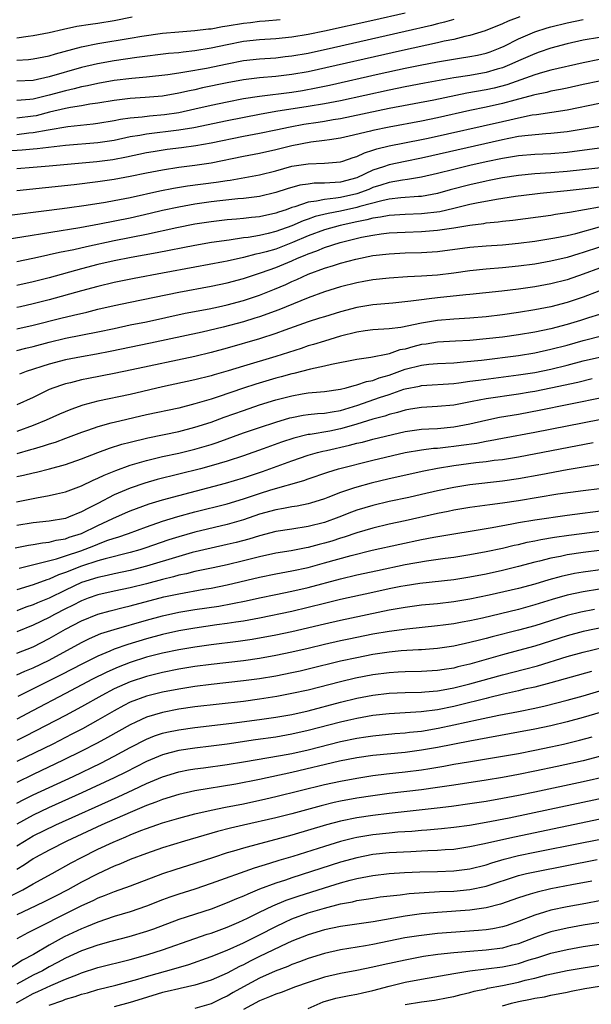
# Model space of a CAD drawing. Units: inches. Extents: x 2628000 to 2631000, y 1461000 to 1464000.
# Drawn here: x 2628159 to 2628230, y 1462313 to 1462434 of the extents above; entities that cross this region are included whole.
import ezdxf

# ---------------------------------------------------------------- set-up
doc = ezdxf.new("R2010")
doc.units = ezdxf.units.IN
doc.header["$MEASUREMENT"] = 0
doc.layers.add('LD26281461_2ft', color=22, linetype='Continuous')

msp = doc.modelspace()

# ---------------------------------------------------------------- linework, layer by layer
at = {"layer": 'LD26281461_2ft'}
for points, elevation in [([(2628207, 1462435.27), (2628203, 1462434.38), (2628197, 1462433.06), (2628195, 1462432.65), (2628193, 1462432.3), (2628191, 1462432.11), (2628189, 1462431.99), (2628187, 1462431.77), (2628185, 1462431.37), (2628183, 1462430.93), (2628181, 1462430.6), (2628179.54, 1462430.46), (2628179, 1462430.39), (2628177.72, 1462430.28), (2628173.81, 1462429.81), (2628171, 1462429.4), (2628168.97, 1462429.03), (2628167, 1462428.57), (2628163, 1462427.39), (2628161, 1462426.97), (2628159, 1462426.88)], 10218), ([(2628221.18, 1462434.82), (2628219.73, 1462434.27), (2628219, 1462433.96), (2628216.89, 1462433.11), (2628215, 1462432.5), (2628214.38, 1462432.38), (2628213, 1462432.03), (2628211.8, 1462431.8), (2628211, 1462431.61), (2628206.66, 1462430.66), (2628195, 1462428.04), (2628193, 1462427.68), (2628191, 1462427.44), (2628189, 1462427.27), (2628187, 1462427.03), (2628185, 1462426.68), (2628181.95, 1462426.05), (2628181, 1462425.82), (2628180.31, 1462425.69), (2628179, 1462425.37), (2628177, 1462425.02), (2628174.85, 1462424.85), (2628173, 1462424.73), (2628171, 1462424.48), (2628169, 1462424.15), (2628168.02, 1462424.02), (2628167, 1462423.84), (2628165.63, 1462423.63), (2628165, 1462423.49), (2628163.02, 1462423.03), (2628161.39, 1462422.61), (2628161, 1462422.54), (2628159, 1462422.29)], 10214), ([(2628173.25, 1462434.76), (2628171, 1462434.32), (2628169, 1462434.01), (2628168.11, 1462433.89), (2628166.39, 1462433.61), (2628164.75, 1462433.25), (2628163, 1462432.85), (2628161, 1462432.46), (2628160.39, 1462432.39), (2628159, 1462432.18)], 10222), ([(2628213, 1462434.49), (2628211.85, 1462434.15), (2628211, 1462433.95), (2628210.24, 1462433.76), (2628207, 1462433), (2628198.12, 1462431), (2628195, 1462430.31), (2628193, 1462429.95), (2628192.14, 1462429.86), (2628191, 1462429.73), (2628189, 1462429.6), (2628187, 1462429.37), (2628185, 1462428.98), (2628182.45, 1462428.45), (2628180.01, 1462428.01), (2628179, 1462427.88), (2628177.67, 1462427.67), (2628175, 1462427.38), (2628173.22, 1462427.22), (2628171, 1462426.94), (2628169, 1462426.58), (2628167.71, 1462426.29), (2628167, 1462426.16), (2628166.09, 1462425.91), (2628165, 1462425.68), (2628163, 1462425.13), (2628162.48, 1462425), (2628161, 1462424.65), (2628160.6, 1462424.6), (2628159, 1462424.47)], 10216), ([(2628159, 1462420.3), (2628160.48, 1462420.48), (2628161, 1462420.53), (2628162.87, 1462420.87), (2628165.29, 1462421.29), (2628168.41, 1462421.59), (2628169, 1462421.67), (2628171, 1462422), (2628171.82, 1462422.18), (2628173, 1462422.34), (2628174.48, 1462422.48), (2628175.4, 1462422.6), (2628177.25, 1462422.75), (2628179.01, 1462422.99), (2628181, 1462423.44), (2628183, 1462423.92), (2628185, 1462424.34), (2628187, 1462424.72), (2628188.97, 1462425.03), (2628193, 1462425.53), (2628194.28, 1462425.72), (2628195.97, 1462426.03), (2628197.62, 1462426.38), (2628203.77, 1462427.77), (2628207, 1462428.47), (2628208.84, 1462428.84), (2628211, 1462429.25), (2628213.71, 1462429.71), (2628215, 1462429.9), (2628215.92, 1462430.08), (2628217, 1462430.35), (2628217.49, 1462430.51), (2628218.75, 1462431), (2628219.21, 1462431.21), (2628221, 1462432.1), (2628223, 1462432.96), (2628224.55, 1462433.45), (2628225, 1462433.59), (2628227, 1462434.08), (2628229, 1462434.49)], 10212), ([(2628159, 1462429.46), (2628160.44, 1462429.56), (2628161, 1462429.63), (2628163, 1462430.02), (2628163.75, 1462430.25), (2628167, 1462431.11), (2628169, 1462431.52), (2628173, 1462432.18), (2628174.44, 1462432.44), (2628177, 1462432.8), (2628179, 1462432.98), (2628181, 1462433.12), (2628182.67, 1462433.33), (2628183, 1462433.35), (2628184.39, 1462433.61), (2628185, 1462433.69), (2628187, 1462434.04), (2628187.87, 1462434.13), (2628189, 1462434.28), (2628189.68, 1462434.32), (2628191.52, 1462434.48)], 10220), ([(2628231, 1462432.27), (2628229, 1462431.94), (2628227, 1462431.48), (2628225, 1462430.95), (2628223.56, 1462430.44), (2628223, 1462430.26), (2628221, 1462429.38), (2628220.19, 1462429), (2628219, 1462428.52), (2628218.35, 1462428.35), (2628217, 1462427.95), (2628215, 1462427.59), (2628213, 1462427.28), (2628209.37, 1462426.63), (2628207, 1462426.18), (2628205, 1462425.78), (2628199, 1462424.46), (2628197, 1462424.07), (2628195, 1462423.73), (2628191, 1462423.11), (2628189, 1462422.75), (2628185, 1462421.98), (2628180.88, 1462421.12), (2628179, 1462420.82), (2628175, 1462420.34), (2628174.18, 1462420.18), (2628173, 1462419.98), (2628171, 1462419.55), (2628169, 1462419.24), (2628165, 1462418.93), (2628161.48, 1462418.52), (2628161, 1462418.49), (2628159.64, 1462418.36), (2628157.77, 1462418.23)], 10210), ([(2628231, 1462429.54), (2628229, 1462429.14), (2628225, 1462428.23), (2628223.95, 1462427.95), (2628223, 1462427.66), (2628219.57, 1462426.43), (2628217.98, 1462426.02), (2628217, 1462425.8), (2628214.63, 1462425.37), (2628210.54, 1462424.54), (2628205, 1462423.5), (2628199, 1462422.24), (2628198.1, 1462422.1), (2628197, 1462421.9), (2628196.23, 1462421.77), (2628194.48, 1462421.52), (2628192.79, 1462421.21), (2628191, 1462420.82), (2628189, 1462420.4), (2628187, 1462420.02), (2628183, 1462419.2), (2628181.12, 1462418.88), (2628179.36, 1462418.64), (2628177.58, 1462418.42), (2628175.84, 1462418.16), (2628175, 1462418.01), (2628172.53, 1462417.47), (2628170.85, 1462417.15), (2628168.89, 1462416.89), (2628163, 1462416.36), (2628161, 1462416.21), (2628159, 1462416.04)], 10208), ([(2628231, 1462426.89), (2628229, 1462426.46), (2628227, 1462426.01), (2628226.17, 1462425.83), (2628225, 1462425.62), (2628224.51, 1462425.49), (2628223, 1462425.19), (2628222.86, 1462425.14), (2628220.54, 1462424.54), (2628219, 1462424.11), (2628217, 1462423.66), (2628215, 1462423.24), (2628211, 1462422.36), (2628209, 1462421.94), (2628205, 1462421.2), (2628203, 1462420.79), (2628202.7, 1462420.7), (2628200.07, 1462420.07), (2628199, 1462419.83), (2628197.64, 1462419.64), (2628197, 1462419.53), (2628195.34, 1462419.34), (2628193, 1462418.9), (2628191, 1462418.39), (2628189, 1462417.94), (2628187, 1462417.56), (2628183, 1462416.74), (2628181, 1462416.45), (2628179, 1462416.21), (2628177, 1462415.9), (2628175, 1462415.51), (2628173, 1462415.09), (2628171, 1462414.73), (2628169, 1462414.43), (2628166.06, 1462414.06), (2628159, 1462413.31)], 10206), ([(2628157.74, 1462410.26), (2628163, 1462410.92), (2628165.22, 1462411.22), (2628167.56, 1462411.56), (2628169.94, 1462411.94), (2628171, 1462412.13), (2628173, 1462412.51), (2628176.67, 1462413.33), (2628178.34, 1462413.66), (2628180.07, 1462413.93), (2628183.62, 1462414.38), (2628185, 1462414.61), (2628185.35, 1462414.65), (2628189, 1462415.31), (2628191, 1462415.8), (2628193, 1462416.36), (2628195, 1462416.68), (2628197, 1462416.73), (2628199, 1462416.9), (2628199.3, 1462417), (2628200.55, 1462417.45), (2628201, 1462417.58), (2628201.96, 1462418.04), (2628203, 1462418.34), (2628203.49, 1462418.51), (2628205, 1462418.87), (2628209, 1462419.66), (2628209.84, 1462419.84), (2628219, 1462421.91), (2628219.91, 1462422.09), (2628221, 1462422.36), (2628222.7, 1462422.7), (2628223.23, 1462422.77), (2628227, 1462423.34), (2628231, 1462424.17)], 10204), ([(2628231, 1462421.29), (2628229, 1462420.94), (2628227, 1462420.63), (2628225, 1462420.41), (2628224.37, 1462420.37), (2628222.18, 1462420.18), (2628221, 1462420.02), (2628219.81, 1462419.81), (2628219, 1462419.64), (2628209, 1462417.37), (2628206.97, 1462416.97), (2628205, 1462416.55), (2628204.31, 1462416.31), (2628203, 1462415.88), (2628201, 1462414.95), (2628199, 1462414.41), (2628198.34, 1462414.34), (2628197, 1462414.26), (2628195.74, 1462414.26), (2628195, 1462414.17), (2628193.98, 1462414.02), (2628192.41, 1462413.59), (2628191, 1462413.11), (2628189, 1462412.63), (2628187, 1462412.37), (2628186.32, 1462412.32), (2628184.08, 1462412.08), (2628183, 1462411.95), (2628181, 1462411.66), (2628179, 1462411.31), (2628177, 1462410.88), (2628175.48, 1462410.52), (2628173, 1462409.97), (2628169.21, 1462409.21), (2628166.76, 1462408.76), (2628159.61, 1462407.61), (2628157, 1462407.21)], 10202), ([(2628231, 1462418.59), (2628227, 1462418.08), (2628225, 1462417.89), (2628223, 1462417.8), (2628221, 1462417.64), (2628219, 1462417.32), (2628217, 1462416.9), (2628215, 1462416.45), (2628213, 1462415.97), (2628211, 1462415.45), (2628209, 1462415), (2628207.28, 1462414.72), (2628206.65, 1462414.65), (2628205, 1462414.35), (2628203.99, 1462414.01), (2628203, 1462413.72), (2628202.49, 1462413.51), (2628201, 1462412.96), (2628199, 1462412.51), (2628198.41, 1462412.41), (2628197, 1462412.27), (2628196.04, 1462412.04), (2628195, 1462411.93), (2628193.36, 1462411.36), (2628193, 1462411.27), (2628192.27, 1462411), (2628191.32, 1462410.68), (2628191, 1462410.56), (2628189, 1462410.12), (2628187.98, 1462410.02), (2628187, 1462409.9), (2628186.16, 1462409.84), (2628185, 1462409.73), (2628183, 1462409.51), (2628181, 1462409.2), (2628178.75, 1462408.75), (2628175, 1462407.93), (2628171, 1462407.15), (2628167.59, 1462406.41), (2628166.05, 1462406.05), (2628164.28, 1462405.72), (2628163, 1462405.41), (2628162.65, 1462405.35), (2628160.97, 1462404.97), (2628159, 1462404.57)], 10200), ([(2628235, 1462416.57), (2628227, 1462415.72), (2628225, 1462415.55), (2628223, 1462415.43), (2628221, 1462415.24), (2628219, 1462414.94), (2628217.39, 1462414.6), (2628217, 1462414.54), (2628215, 1462414.08), (2628212.56, 1462413.44), (2628211, 1462412.99), (2628209, 1462412.64), (2628208.63, 1462412.63), (2628206.46, 1462412.46), (2628205, 1462412.29), (2628204.11, 1462412.11), (2628201.39, 1462411.39), (2628201, 1462411.27), (2628199, 1462410.83), (2628197.46, 1462410.54), (2628195.85, 1462410.15), (2628195, 1462409.84), (2628194.37, 1462409.63), (2628193, 1462409), (2628191, 1462408.29), (2628190.06, 1462408.06), (2628189, 1462407.83), (2628187.58, 1462407.58), (2628187, 1462407.51), (2628185.23, 1462407.23), (2628183.07, 1462406.93), (2628181, 1462406.59), (2628176.33, 1462405.67), (2628173.1, 1462405.1), (2628171, 1462404.69), (2628169, 1462404.22), (2628167, 1462403.7), (2628163, 1462402.6), (2628161, 1462402.09), (2628159, 1462401.65)], 10198), ([(2628232.1, 1462413.9), (2628229.6, 1462413.6), (2628227, 1462413.32), (2628223.66, 1462413), (2628223, 1462412.93), (2628220.62, 1462412.62), (2628218.26, 1462412.26), (2628215.8, 1462411.8), (2628215, 1462411.62), (2628213, 1462411.13), (2628211.27, 1462410.73), (2628209, 1462410.47), (2628207, 1462410.41), (2628205.68, 1462410.32), (2628205, 1462410.29), (2628203.94, 1462410.06), (2628203, 1462409.95), (2628202.26, 1462409.74), (2628201, 1462409.51), (2628198.94, 1462409.06), (2628197, 1462408.51), (2628195, 1462407.76), (2628193.07, 1462406.93), (2628191, 1462406.14), (2628189.79, 1462405.79), (2628189, 1462405.58), (2628188.51, 1462405.49), (2628187, 1462405.09), (2628185, 1462404.64), (2628184.55, 1462404.55), (2628181, 1462403.91), (2628177, 1462403.15), (2628173.49, 1462402.51), (2628171, 1462402), (2628169, 1462401.52), (2628166.98, 1462400.98), (2628163, 1462399.86), (2628161, 1462399.35), (2628159.46, 1462399), (2628159, 1462398.9)], 10196), ([(2628159, 1462396.3), (2628161, 1462396.74), (2628164.42, 1462397.58), (2628165.98, 1462397.98), (2628167.64, 1462398.36), (2628169, 1462398.7), (2628171, 1462399.17), (2628173, 1462399.59), (2628179, 1462400.79), (2628183, 1462401.54), (2628185, 1462401.95), (2628187, 1462402.49), (2628189.23, 1462403.23), (2628191, 1462403.86), (2628193, 1462404.7), (2628193.67, 1462405), (2628194.63, 1462405.37), (2628195, 1462405.55), (2628196.08, 1462405.92), (2628197, 1462406.31), (2628198.96, 1462406.96), (2628201.6, 1462407.6), (2628203, 1462407.87), (2628204.02, 1462408.02), (2628205, 1462408.13), (2628207, 1462408.24), (2628209, 1462408.3), (2628211, 1462408.45), (2628212.72, 1462408.72), (2628213, 1462408.75), (2628215, 1462409.1), (2628216.7, 1462409.3), (2628217, 1462409.36), (2628218.5, 1462409.5), (2628219, 1462409.57), (2628220.29, 1462409.71), (2628225, 1462410.33), (2628225.57, 1462410.43), (2628227, 1462410.64), (2628227.29, 1462410.71), (2628231, 1462411.35)], 10194), ([(2628159, 1462393.62), (2628160.09, 1462393.91), (2628161, 1462394.11), (2628163, 1462394.64), (2628165, 1462395.11), (2628169, 1462395.9), (2628171, 1462396.34), (2628173, 1462396.76), (2628175, 1462397.16), (2628179.8, 1462398.2), (2628182.76, 1462398.76), (2628183.93, 1462399), (2628185, 1462399.23), (2628187, 1462399.78), (2628189, 1462400.46), (2628190.82, 1462401.18), (2628192.23, 1462401.77), (2628193, 1462402.13), (2628193.61, 1462402.39), (2628195, 1462403.03), (2628197, 1462403.76), (2628198.12, 1462404.12), (2628199, 1462404.38), (2628200.9, 1462404.9), (2628203, 1462405.32), (2628205, 1462405.55), (2628207, 1462405.65), (2628209, 1462405.71), (2628211, 1462405.85), (2628215, 1462406.36), (2628217, 1462406.54), (2628219, 1462406.67), (2628221, 1462406.85), (2628223, 1462407.1), (2628225.51, 1462407.51), (2628227, 1462407.81), (2628228.07, 1462408.07), (2628231, 1462408.87)], 10192), ([(2628231, 1462406.35), (2628229, 1462405.69), (2628228.46, 1462405.54), (2628227, 1462405.09), (2628225, 1462404.63), (2628223, 1462404.28), (2628221, 1462404.01), (2628219, 1462403.82), (2628217, 1462403.65), (2628215, 1462403.44), (2628213, 1462403.16), (2628211, 1462402.93), (2628209, 1462402.79), (2628207.28, 1462402.72), (2628205, 1462402.56), (2628203, 1462402.33), (2628201.88, 1462402.12), (2628201, 1462401.98), (2628199, 1462401.48), (2628197, 1462400.85), (2628195, 1462400.1), (2628191.37, 1462398.63), (2628189, 1462397.77), (2628188.42, 1462397.58), (2628187, 1462397.15), (2628184.49, 1462396.49), (2628181.89, 1462395.89), (2628175.5, 1462394.5), (2628170.53, 1462393.47), (2628168.85, 1462393.15), (2628167, 1462392.83), (2628165, 1462392.45), (2628163, 1462391.92), (2628160.14, 1462391), (2628159.31, 1462390.69)], 10190), ([(2628231, 1462403.76), (2628229, 1462403.03), (2628227, 1462402.35), (2628225, 1462401.83), (2628223, 1462401.46), (2628221, 1462401.17), (2628218.93, 1462400.93), (2628215, 1462400.52), (2628214.48, 1462400.48), (2628211, 1462400.11), (2628209.97, 1462399.97), (2628209, 1462399.87), (2628207.68, 1462399.68), (2628205.46, 1462399.46), (2628203, 1462399.24), (2628201, 1462398.92), (2628199, 1462398.4), (2628197, 1462397.78), (2628196.42, 1462397.58), (2628195, 1462397.14), (2628192.12, 1462396.12), (2628191, 1462395.71), (2628189, 1462395.05), (2628185, 1462393.91), (2628183, 1462393.36), (2628181, 1462392.88), (2628173.21, 1462391.21), (2628171, 1462390.76), (2628167.84, 1462390.16), (2628167, 1462389.98), (2628165.62, 1462389.62), (2628165, 1462389.48), (2628164.63, 1462389.37), (2628163.58, 1462389), (2628163, 1462388.77), (2628161, 1462387.82), (2628159, 1462386.9)], 10188), ([(2628230.94, 1462400.94), (2628229, 1462400.19), (2628227, 1462399.52), (2628225, 1462398.99), (2628223, 1462398.61), (2628221, 1462398.31), (2628219, 1462398.03), (2628217, 1462397.78), (2628215, 1462397.61), (2628213, 1462397.49), (2628211, 1462397.31), (2628209, 1462396.98), (2628206.46, 1462396.46), (2628205, 1462396.27), (2628203, 1462396.14), (2628202.03, 1462396.03), (2628201, 1462395.89), (2628199, 1462395.37), (2628197, 1462394.77), (2628195.65, 1462394.35), (2628195, 1462394.17), (2628194.13, 1462393.87), (2628191, 1462392.86), (2628187, 1462391.69), (2628185.09, 1462391.09), (2628183.4, 1462390.6), (2628183, 1462390.48), (2628181, 1462389.97), (2628177, 1462389.1), (2628173, 1462388.19), (2628169, 1462387.33), (2628167.16, 1462386.84), (2628165.67, 1462386.33), (2628164.26, 1462385.74), (2628162.62, 1462385), (2628161, 1462384.35), (2628159, 1462383.61)], 10186), ([(2628231, 1462398.06), (2628229.65, 1462397.65), (2628228.67, 1462397.33), (2628227, 1462396.83), (2628225, 1462396.3), (2628223, 1462395.89), (2628221, 1462395.56), (2628219, 1462395.27), (2628217, 1462395.03), (2628215, 1462394.86), (2628213.23, 1462394.77), (2628211, 1462394.63), (2628209.6, 1462394.4), (2628209, 1462394.33), (2628207.93, 1462394.07), (2628207, 1462393.79), (2628206.33, 1462393.67), (2628205, 1462393.18), (2628204.83, 1462393.17), (2628202.73, 1462392.73), (2628201, 1462392.51), (2628197.88, 1462391.88), (2628197, 1462391.65), (2628195.29, 1462391.29), (2628193.24, 1462390.76), (2628193, 1462390.71), (2628191.66, 1462390.34), (2628191, 1462390.17), (2628188.54, 1462389.46), (2628187, 1462388.96), (2628183.89, 1462387.89), (2628183, 1462387.61), (2628181, 1462387.01), (2628179, 1462386.5), (2628175, 1462385.64), (2628171, 1462384.73), (2628170.62, 1462384.62), (2628169, 1462384.19), (2628167.74, 1462383.74), (2628167, 1462383.49), (2628165, 1462382.72), (2628163.74, 1462382.26), (2628163, 1462382.04), (2628162.23, 1462381.77), (2628161, 1462381.43), (2628160.68, 1462381.32), (2628159, 1462380.85)], 10184), ([(2628159, 1462378.03), (2628159.81, 1462378.19), (2628161, 1462378.49), (2628161.42, 1462378.58), (2628163.03, 1462378.97), (2628165, 1462379.52), (2628167, 1462380.23), (2628168.99, 1462381.01), (2628170.45, 1462381.55), (2628171.97, 1462382.03), (2628173, 1462382.3), (2628175.19, 1462382.81), (2628179, 1462383.61), (2628181, 1462384.12), (2628183, 1462384.76), (2628184.63, 1462385.37), (2628187, 1462386.21), (2628189, 1462386.89), (2628191, 1462387.5), (2628193, 1462388.02), (2628194.25, 1462388.25), (2628195, 1462388.37), (2628196.52, 1462388.52), (2628197, 1462388.55), (2628199, 1462388.83), (2628199.68, 1462389), (2628200.7, 1462389.3), (2628201, 1462389.35), (2628202.21, 1462389.79), (2628203, 1462389.92), (2628203.78, 1462390.22), (2628205, 1462390.56), (2628207, 1462391.28), (2628209, 1462391.79), (2628209.9, 1462391.9), (2628211, 1462391.99), (2628213, 1462392.1), (2628214.19, 1462392.19), (2628216.43, 1462392.43), (2628221, 1462392.99), (2628223, 1462393.32), (2628225, 1462393.76), (2628227, 1462394.28), (2628229, 1462394.84), (2628231.44, 1462395.44)], 10182), ([(2628158.93, 1462374.93), (2628161.42, 1462375.42), (2628163, 1462375.68), (2628163.91, 1462375.91), (2628165, 1462376.15), (2628167, 1462376.9), (2628168.41, 1462377.59), (2628169, 1462377.83), (2628169.78, 1462378.22), (2628171.21, 1462378.79), (2628173, 1462379.43), (2628173.59, 1462379.59), (2628175, 1462380.02), (2628177, 1462380.5), (2628179, 1462380.94), (2628181, 1462381.43), (2628183, 1462382.01), (2628183.75, 1462382.25), (2628187, 1462383.42), (2628189, 1462384.1), (2628191, 1462384.77), (2628192.72, 1462385.28), (2628193, 1462385.35), (2628194.38, 1462385.62), (2628195, 1462385.72), (2628196.17, 1462385.83), (2628197, 1462385.88), (2628197.95, 1462386.05), (2628199, 1462386.2), (2628201.14, 1462386.86), (2628203.8, 1462387.8), (2628205, 1462388.19), (2628206.81, 1462388.81), (2628207, 1462388.87), (2628208.78, 1462389.22), (2628209, 1462389.28), (2628213, 1462389.54), (2628213.61, 1462389.61), (2628215, 1462389.8), (2628216.04, 1462389.96), (2628221, 1462390.59), (2628223, 1462390.9), (2628225, 1462391.32), (2628227, 1462391.81), (2628229, 1462392.33), (2628231, 1462392.8)], 10180), ([(2628230.1, 1462390.1), (2628228.33, 1462389.67), (2628225, 1462388.95), (2628223, 1462388.55), (2628222.45, 1462388.45), (2628221, 1462388.21), (2628217, 1462387.62), (2628215.29, 1462387.29), (2628213, 1462386.87), (2628211, 1462386.68), (2628209, 1462386.58), (2628207.66, 1462386.34), (2628207, 1462386.24), (2628206.06, 1462385.94), (2628205, 1462385.68), (2628204.49, 1462385.51), (2628203, 1462385.11), (2628201, 1462384.49), (2628200.3, 1462384.3), (2628199, 1462383.92), (2628197.66, 1462383.66), (2628195.25, 1462383.25), (2628195, 1462383.23), (2628193.23, 1462382.77), (2628191.72, 1462382.28), (2628189.44, 1462381.44), (2628187, 1462380.58), (2628185, 1462379.92), (2628183, 1462379.34), (2628181.71, 1462379), (2628176.34, 1462377.66), (2628174.79, 1462377.21), (2628173, 1462376.6), (2628171, 1462375.76), (2628169, 1462374.72), (2628167.85, 1462374.15), (2628167, 1462373.66), (2628165.36, 1462373), (2628165, 1462372.87), (2628163, 1462372.53), (2628161, 1462372.31), (2628159, 1462372)], 10178), ([(2628158.77, 1462369.23), (2628160.43, 1462369.57), (2628161, 1462369.66), (2628162.14, 1462369.86), (2628163, 1462369.95), (2628163.83, 1462370.17), (2628165, 1462370.36), (2628165.47, 1462370.53), (2628167, 1462371.02), (2628169, 1462371.99), (2628170.86, 1462372.86), (2628172.44, 1462373.56), (2628173, 1462373.8), (2628175.34, 1462374.66), (2628177, 1462375.17), (2628179, 1462375.7), (2628184.8, 1462377.2), (2628187, 1462377.86), (2628189.36, 1462378.64), (2628193, 1462379.98), (2628195, 1462380.67), (2628196.16, 1462381), (2628196.83, 1462381.17), (2628197.26, 1462381.26), (2628200.1, 1462381.9), (2628201, 1462382.15), (2628201.7, 1462382.3), (2628203, 1462382.66), (2628207, 1462383.58), (2628209, 1462383.88), (2628209.92, 1462383.92), (2628211, 1462383.99), (2628213, 1462384.17), (2628215, 1462384.56), (2628216.98, 1462385.02), (2628218.64, 1462385.36), (2628221, 1462385.76), (2628223.74, 1462386.26), (2628227, 1462386.94), (2628231.92, 1462387.92)], 10176), ([(2628159.28, 1462366.72), (2628163.88, 1462367.88), (2628165, 1462368.24), (2628166.88, 1462368.88), (2628168.51, 1462369.49), (2628169, 1462369.7), (2628170.12, 1462370.12), (2628171, 1462370.42), (2628171.46, 1462370.54), (2628172.77, 1462371), (2628175, 1462371.82), (2628177, 1462372.52), (2628178.9, 1462373.1), (2628181, 1462373.67), (2628185, 1462374.66), (2628187, 1462375.27), (2628189, 1462375.94), (2628190.38, 1462376.38), (2628194.45, 1462377.55), (2628195, 1462377.76), (2628197.41, 1462378.59), (2628198.76, 1462379), (2628203, 1462380.07), (2628206.99, 1462380.99), (2628209, 1462381.33), (2628210.48, 1462381.53), (2628211, 1462381.56), (2628212.29, 1462381.71), (2628213, 1462381.77), (2628213.92, 1462381.92), (2628215.83, 1462382.17), (2628217, 1462382.42), (2628217.51, 1462382.49), (2628219, 1462382.78), (2628223, 1462383.53), (2628231, 1462385.1)], 10174), ([(2628230.22, 1462382.22), (2628221, 1462380.44), (2628219, 1462380.12), (2628218, 1462380), (2628217, 1462379.86), (2628215.72, 1462379.72), (2628213, 1462379.36), (2628211, 1462379.03), (2628209.3, 1462378.7), (2628205, 1462377.77), (2628202.77, 1462377.23), (2628201, 1462376.74), (2628200.59, 1462376.59), (2628199, 1462376.07), (2628197.45, 1462375.45), (2628197, 1462375.28), (2628195.27, 1462374.73), (2628195, 1462374.66), (2628193.62, 1462374.38), (2628193, 1462374.3), (2628191.93, 1462374.07), (2628191, 1462373.93), (2628189, 1462373.37), (2628187, 1462372.7), (2628185, 1462372.11), (2628181, 1462371.18), (2628179, 1462370.61), (2628177.78, 1462370.22), (2628174.81, 1462369.19), (2628174.18, 1462369), (2628173, 1462368.67), (2628169.89, 1462367.89), (2628169, 1462367.63), (2628167, 1462366.98), (2628165, 1462366.18), (2628164.12, 1462365.88), (2628163, 1462365.36), (2628162.71, 1462365.29), (2628161, 1462364.65), (2628159, 1462364.03)], 10172), ([(2628231.61, 1462379.61), (2628229.24, 1462379.24), (2628227, 1462378.85), (2628223.76, 1462378.24), (2628221, 1462377.75), (2628219, 1462377.46), (2628215, 1462377.03), (2628213, 1462376.7), (2628211, 1462376.27), (2628209, 1462375.8), (2628207.45, 1462375.45), (2628205, 1462374.94), (2628203, 1462374.47), (2628201, 1462373.87), (2628200.36, 1462373.64), (2628198.81, 1462373), (2628197, 1462372.34), (2628195, 1462371.85), (2628193, 1462371.55), (2628191, 1462371.23), (2628189, 1462370.73), (2628187.68, 1462370.32), (2628186.1, 1462369.9), (2628185, 1462369.63), (2628183, 1462369.2), (2628180.64, 1462368.64), (2628179, 1462368.18), (2628175, 1462366.96), (2628173, 1462366.45), (2628171, 1462366.03), (2628170.17, 1462365.83), (2628169, 1462365.58), (2628167, 1462364.95), (2628165, 1462364), (2628163, 1462363.02), (2628161.56, 1462362.44), (2628161, 1462362.18), (2628160.11, 1462361.89), (2628159, 1462361.46)], 10170), ([(2628231, 1462376.53), (2628229, 1462376.28), (2628225.84, 1462375.84), (2628221, 1462375.05), (2628219, 1462374.75), (2628217.45, 1462374.55), (2628215, 1462374.21), (2628213, 1462373.87), (2628212.29, 1462373.71), (2628211, 1462373.46), (2628207, 1462372.56), (2628205, 1462372.14), (2628203, 1462371.68), (2628201, 1462371.1), (2628199.45, 1462370.55), (2628199, 1462370.43), (2628197.93, 1462370.07), (2628197, 1462369.79), (2628196.36, 1462369.64), (2628195, 1462369.28), (2628194.75, 1462369.25), (2628192.88, 1462368.88), (2628191, 1462368.56), (2628189, 1462368.12), (2628187, 1462367.62), (2628185, 1462367.15), (2628183.24, 1462366.76), (2628181, 1462366.29), (2628179.97, 1462366.03), (2628179, 1462365.84), (2628178.35, 1462365.65), (2628177, 1462365.34), (2628175, 1462364.8), (2628173, 1462364.28), (2628171, 1462363.86), (2628169, 1462363.41), (2628167.81, 1462363), (2628167, 1462362.7), (2628165.88, 1462362.12), (2628165, 1462361.7), (2628163.65, 1462361), (2628163, 1462360.64), (2628161, 1462359.66), (2628159, 1462358.85)], 10168), ([(2628159, 1462356.2), (2628161, 1462357), (2628163, 1462358.04), (2628165, 1462359.2), (2628167, 1462360.23), (2628169, 1462361.03), (2628170.54, 1462361.46), (2628172.14, 1462361.86), (2628173, 1462362.05), (2628177.16, 1462363.16), (2628179, 1462363.56), (2628182.11, 1462364.11), (2628183, 1462364.25), (2628185, 1462364.65), (2628189, 1462365.59), (2628191, 1462366), (2628193, 1462366.37), (2628195, 1462366.81), (2628197, 1462367.36), (2628200.3, 1462368.3), (2628202.93, 1462368.93), (2628206.32, 1462369.68), (2628209, 1462370.25), (2628210.55, 1462370.55), (2628217.76, 1462371.76), (2628220.18, 1462372.18), (2628221, 1462372.34), (2628223, 1462372.69), (2628227, 1462373.26), (2628232.09, 1462373.91)], 10166), ([(2628159, 1462353.56), (2628159.99, 1462354.01), (2628161, 1462354.4), (2628163, 1462355.35), (2628167, 1462357.55), (2628167.97, 1462358.03), (2628169.37, 1462358.63), (2628171, 1462359.16), (2628175, 1462360.3), (2628177, 1462360.84), (2628179, 1462361.27), (2628181, 1462361.61), (2628183.96, 1462362.04), (2628185.66, 1462362.34), (2628187.32, 1462362.68), (2628189, 1462363.06), (2628191, 1462363.48), (2628193, 1462363.88), (2628195, 1462364.34), (2628199, 1462365.41), (2628201, 1462365.89), (2628203.56, 1462366.44), (2628207, 1462367.16), (2628209.63, 1462367.63), (2628211.95, 1462367.95), (2628213, 1462368.08), (2628215, 1462368.4), (2628217, 1462368.78), (2628219, 1462369.2), (2628220.46, 1462369.54), (2628221, 1462369.65), (2628222.08, 1462369.92), (2628223, 1462370.1), (2628223.74, 1462370.26), (2628225.45, 1462370.55), (2628227.2, 1462370.8), (2628233, 1462371.53)], 10164), ([(2628231, 1462368.89), (2628229, 1462368.64), (2628227, 1462368.35), (2628226.17, 1462368.17), (2628225, 1462367.96), (2628223.58, 1462367.58), (2628223, 1462367.45), (2628221, 1462366.91), (2628219, 1462366.43), (2628217, 1462365.99), (2628215, 1462365.59), (2628213, 1462365.29), (2628208.82, 1462364.82), (2628207, 1462364.54), (2628206.44, 1462364.44), (2628205, 1462364.16), (2628203, 1462363.73), (2628199, 1462362.83), (2628197, 1462362.35), (2628195, 1462361.85), (2628193, 1462361.38), (2628189, 1462360.56), (2628187, 1462360.19), (2628186.05, 1462360.05), (2628185, 1462359.87), (2628183.7, 1462359.7), (2628181, 1462359.3), (2628179, 1462358.96), (2628177, 1462358.54), (2628175, 1462358.01), (2628172.69, 1462357.31), (2628171, 1462356.71), (2628170.47, 1462356.47), (2628169, 1462355.86), (2628167.09, 1462354.91), (2628164.47, 1462353.53), (2628163, 1462352.79), (2628161, 1462351.82), (2628159.13, 1462350.87)], 10162), ([(2628231.44, 1462366.56), (2628229, 1462366.24), (2628227.94, 1462366.06), (2628226.29, 1462365.71), (2628224.73, 1462365.27), (2628223, 1462364.75), (2628221, 1462364.22), (2628217.37, 1462363.37), (2628215, 1462362.88), (2628213, 1462362.56), (2628211, 1462362.33), (2628209, 1462362.13), (2628207, 1462361.88), (2628205, 1462361.54), (2628199, 1462360.27), (2628197, 1462359.82), (2628193, 1462358.86), (2628191, 1462358.44), (2628188.08, 1462357.92), (2628186.34, 1462357.66), (2628183, 1462357.25), (2628181, 1462356.96), (2628179, 1462356.63), (2628177, 1462356.22), (2628175, 1462355.71), (2628173, 1462355.07), (2628171.5, 1462354.5), (2628170.11, 1462353.89), (2628168.35, 1462353), (2628165, 1462351.22), (2628160.91, 1462349.09), (2628159, 1462348.06)], 10160), ([(2628231, 1462364.11), (2628229, 1462363.81), (2628227, 1462363.37), (2628225.17, 1462362.83), (2628223, 1462362.17), (2628221, 1462361.63), (2628216.56, 1462360.56), (2628215, 1462360.22), (2628214.03, 1462360.03), (2628213, 1462359.85), (2628211.67, 1462359.67), (2628211, 1462359.58), (2628207.2, 1462359.2), (2628205, 1462358.9), (2628203, 1462358.55), (2628200.04, 1462357.96), (2628199, 1462357.74), (2628197, 1462357.28), (2628195, 1462356.79), (2628193, 1462356.33), (2628191, 1462355.92), (2628189, 1462355.58), (2628187, 1462355.29), (2628183, 1462354.83), (2628181, 1462354.57), (2628179, 1462354.24), (2628177, 1462353.84), (2628176.33, 1462353.67), (2628175, 1462353.35), (2628173, 1462352.7), (2628171, 1462351.8), (2628169.48, 1462351), (2628167, 1462349.6), (2628165, 1462348.52), (2628160.05, 1462345.95), (2628159, 1462345.42)], 10158), ([(2628230.38, 1462361.62), (2628228.7, 1462361.3), (2628227, 1462360.88), (2628223, 1462359.61), (2628221, 1462359.06), (2628217.75, 1462358.25), (2628217, 1462358.05), (2628216.16, 1462357.84), (2628215, 1462357.52), (2628213, 1462357.08), (2628211, 1462356.78), (2628209, 1462356.63), (2628208.62, 1462356.62), (2628206.49, 1462356.49), (2628205, 1462356.34), (2628203, 1462356.04), (2628201, 1462355.66), (2628199, 1462355.22), (2628195, 1462354.23), (2628194, 1462354), (2628193, 1462353.79), (2628191, 1462353.4), (2628189, 1462353.07), (2628187, 1462352.79), (2628183, 1462352.35), (2628181, 1462352.1), (2628179, 1462351.78), (2628177, 1462351.4), (2628175, 1462350.92), (2628173, 1462350.15), (2628172.23, 1462349.77), (2628171, 1462349.1), (2628169, 1462347.94), (2628167.11, 1462346.89), (2628165.79, 1462346.21), (2628163.43, 1462345), (2628159, 1462342.82)], 10156), ([(2628233, 1462359.71), (2628229, 1462358.89), (2628227, 1462358.36), (2628223, 1462357.08), (2628221, 1462356.53), (2628219, 1462356.01), (2628217, 1462355.45), (2628215, 1462354.87), (2628213.48, 1462354.52), (2628213, 1462354.38), (2628211.79, 1462354.21), (2628211, 1462354.06), (2628209, 1462353.95), (2628207, 1462353.92), (2628206.14, 1462353.86), (2628205, 1462353.81), (2628203, 1462353.56), (2628200.86, 1462353.14), (2628199, 1462352.69), (2628195, 1462351.66), (2628193, 1462351.22), (2628191.13, 1462350.87), (2628189, 1462350.54), (2628187, 1462350.27), (2628181, 1462349.58), (2628179, 1462349.29), (2628177, 1462348.91), (2628175, 1462348.31), (2628173.69, 1462347.69), (2628173, 1462347.38), (2628170.2, 1462345.8), (2628168.9, 1462345.1), (2628167, 1462344.13), (2628164.73, 1462343), (2628161, 1462341.23), (2628159, 1462340.26)], 10154), ([(2628159, 1462337.7), (2628159.85, 1462338.15), (2628161, 1462338.72), (2628165.94, 1462341), (2628169.35, 1462342.65), (2628171, 1462343.48), (2628173, 1462344.55), (2628175, 1462345.58), (2628176.01, 1462345.99), (2628177, 1462346.33), (2628177.54, 1462346.46), (2628179, 1462346.77), (2628181, 1462347.04), (2628185.58, 1462347.58), (2628189, 1462348.03), (2628191, 1462348.31), (2628193, 1462348.66), (2628195, 1462349.1), (2628199, 1462350.16), (2628201, 1462350.65), (2628203, 1462351.04), (2628205, 1462351.28), (2628207, 1462351.36), (2628209, 1462351.4), (2628209.43, 1462351.43), (2628211, 1462351.58), (2628211.69, 1462351.69), (2628213, 1462351.95), (2628215, 1462352.45), (2628219, 1462353.55), (2628221.76, 1462354.25), (2628223.33, 1462354.67), (2628227, 1462355.8), (2628229, 1462356.35), (2628232.75, 1462357.25)], 10152), ([(2628230.03, 1462353.97), (2628225, 1462352.56), (2628223, 1462352.04), (2628221.76, 1462351.76), (2628221, 1462351.57), (2628219.15, 1462351.15), (2628217.3, 1462350.7), (2628217, 1462350.64), (2628215.7, 1462350.3), (2628215, 1462350.14), (2628213, 1462349.65), (2628211, 1462349.24), (2628208.97, 1462348.97), (2628205, 1462348.74), (2628203, 1462348.52), (2628201, 1462348.15), (2628199.91, 1462347.91), (2628199, 1462347.69), (2628195, 1462346.66), (2628193, 1462346.21), (2628191, 1462345.86), (2628188.49, 1462345.51), (2628185, 1462345), (2628183, 1462344.74), (2628181, 1462344.5), (2628179, 1462344.21), (2628177.9, 1462343.9), (2628177, 1462343.68), (2628175, 1462342.83), (2628172.46, 1462341.54), (2628171, 1462340.83), (2628167.02, 1462338.98), (2628162.9, 1462337.1), (2628161, 1462336.21), (2628159, 1462335.1)], 10150), ([(2628159, 1462332.41), (2628159.92, 1462333), (2628161, 1462333.65), (2628163.81, 1462335), (2628171.51, 1462338.49), (2628173.36, 1462339.36), (2628175, 1462340.11), (2628177, 1462340.96), (2628179, 1462341.56), (2628180.21, 1462341.79), (2628181, 1462341.92), (2628182.05, 1462342.05), (2628185, 1462342.46), (2628187, 1462342.79), (2628191.56, 1462343.56), (2628193, 1462343.84), (2628195, 1462344.3), (2628199, 1462345.3), (2628201, 1462345.72), (2628202.12, 1462345.88), (2628203, 1462346.03), (2628205.7, 1462346.3), (2628207, 1462346.39), (2628207.54, 1462346.46), (2628209, 1462346.6), (2628211.06, 1462346.94), (2628213, 1462347.35), (2628216.04, 1462348.04), (2628218.55, 1462348.55), (2628220.98, 1462349.02), (2628223, 1462349.43), (2628224.29, 1462349.72), (2628227, 1462350.4), (2628229, 1462350.96), (2628233, 1462352.13)], 10148), ([(2628235, 1462350.05), (2628229, 1462348.28), (2628227, 1462347.74), (2628225, 1462347.26), (2628223, 1462346.83), (2628221, 1462346.45), (2628215, 1462345.37), (2628211, 1462344.57), (2628209, 1462344.23), (2628207, 1462343.97), (2628203, 1462343.57), (2628201, 1462343.28), (2628198.86, 1462342.86), (2628193, 1462341.47), (2628189, 1462340.61), (2628186.05, 1462340.05), (2628181, 1462339.21), (2628179, 1462338.77), (2628177, 1462338.16), (2628176.18, 1462337.82), (2628175, 1462337.4), (2628174.73, 1462337.27), (2628173, 1462336.55), (2628169.5, 1462335), (2628165.16, 1462333), (2628163, 1462331.9), (2628161.29, 1462331), (2628161, 1462330.83), (2628159.92, 1462330.08), (2628159, 1462329.52)], 10146), ([(2628158.25, 1462326.25), (2628159.74, 1462327), (2628161, 1462327.71), (2628163.36, 1462329), (2628165.69, 1462330.31), (2628166.98, 1462331), (2628169, 1462332), (2628170.88, 1462332.88), (2628172.46, 1462333.54), (2628173, 1462333.78), (2628174.3, 1462334.3), (2628175, 1462334.56), (2628176.28, 1462335), (2628177, 1462335.25), (2628179, 1462335.84), (2628181, 1462336.36), (2628183, 1462336.82), (2628184.8, 1462337.2), (2628187, 1462337.63), (2628189.77, 1462338.23), (2628191, 1462338.51), (2628197, 1462339.98), (2628199, 1462340.41), (2628201, 1462340.78), (2628203, 1462341.09), (2628204.7, 1462341.3), (2628207, 1462341.56), (2628209, 1462341.82), (2628210.03, 1462341.97), (2628211.75, 1462342.25), (2628213, 1462342.49), (2628214.8, 1462342.8), (2628219, 1462343.49), (2628221, 1462343.84), (2628223, 1462344.23), (2628225, 1462344.65), (2628226.56, 1462345), (2628228.52, 1462345.48), (2628230.1, 1462345.9)], 10144), ([(2628231, 1462343.44), (2628229, 1462342.94), (2628225.77, 1462342.23), (2628223, 1462341.64), (2628221, 1462341.23), (2628219, 1462340.87), (2628217, 1462340.54), (2628213, 1462339.92), (2628211, 1462339.62), (2628209, 1462339.36), (2628205, 1462338.87), (2628203, 1462338.61), (2628201, 1462338.31), (2628199, 1462337.94), (2628198.23, 1462337.77), (2628196.62, 1462337.38), (2628193, 1462336.39), (2628191, 1462335.88), (2628187.02, 1462334.98), (2628185.4, 1462334.6), (2628183.81, 1462334.19), (2628179.72, 1462333), (2628177, 1462332.16), (2628175, 1462331.49), (2628173, 1462330.75), (2628171.79, 1462330.21), (2628171, 1462329.9), (2628169, 1462328.97), (2628167, 1462327.94), (2628165.29, 1462327), (2628163.78, 1462326.22), (2628162.45, 1462325.55), (2628161.32, 1462325), (2628159, 1462323.91)], 10142), ([(2628231.92, 1462341), (2628229, 1462340.34), (2628223, 1462339.05), (2628221, 1462338.63), (2628219, 1462338.25), (2628217, 1462337.9), (2628215, 1462337.59), (2628212.73, 1462337.27), (2628210.94, 1462337.06), (2628205, 1462336.43), (2628203, 1462336.19), (2628201, 1462335.88), (2628199, 1462335.46), (2628197.27, 1462335), (2628193, 1462333.72), (2628191, 1462333.19), (2628189, 1462332.69), (2628187, 1462332.15), (2628185.77, 1462331.77), (2628185, 1462331.55), (2628183.28, 1462331), (2628181, 1462330.25), (2628178.53, 1462329.47), (2628177, 1462328.95), (2628173, 1462327.46), (2628171, 1462326.75), (2628169.77, 1462326.23), (2628169, 1462325.95), (2628168.37, 1462325.63), (2628167, 1462325), (2628165, 1462324.02), (2628161.65, 1462322.35), (2628161, 1462321.99), (2628160.34, 1462321.66), (2628159, 1462320.94)], 10140), ([(2628231.66, 1462338.34), (2628224.89, 1462336.89), (2628219.83, 1462335.83), (2628217, 1462335.29), (2628214.95, 1462334.95), (2628213, 1462334.69), (2628211.49, 1462334.51), (2628209.66, 1462334.34), (2628209, 1462334.3), (2628207.8, 1462334.2), (2628206.1, 1462334.1), (2628205, 1462334), (2628203, 1462333.79), (2628201, 1462333.44), (2628200.64, 1462333.36), (2628199, 1462332.94), (2628197, 1462332.33), (2628193.09, 1462331.09), (2628191.39, 1462330.61), (2628190.23, 1462330.23), (2628188.32, 1462329.68), (2628183, 1462327.76), (2628181, 1462327.09), (2628179, 1462326.46), (2628177.91, 1462326.09), (2628177, 1462325.75), (2628175, 1462324.97), (2628173, 1462324.29), (2628171, 1462323.68), (2628169, 1462322.98), (2628167.6, 1462322.4), (2628167, 1462322.19), (2628164.83, 1462321.17), (2628163, 1462320.16), (2628161.06, 1462319), (2628159.7, 1462318.3), (2628157.65, 1462317)], 10138), ([(2628231.88, 1462335.88), (2628220.5, 1462333.5), (2628216.61, 1462332.61), (2628215, 1462332.28), (2628213, 1462331.99), (2628211.93, 1462331.93), (2628211, 1462331.84), (2628209.8, 1462331.8), (2628209, 1462331.75), (2628207.7, 1462331.7), (2628205, 1462331.54), (2628203, 1462331.34), (2628201, 1462330.95), (2628199, 1462330.39), (2628193, 1462328.47), (2628192.18, 1462328.18), (2628191, 1462327.8), (2628189, 1462327.06), (2628187.53, 1462326.47), (2628187, 1462326.22), (2628186.12, 1462325.88), (2628185, 1462325.37), (2628183, 1462324.61), (2628179, 1462323.33), (2628175.86, 1462322.14), (2628175, 1462321.84), (2628172.82, 1462321.18), (2628170.61, 1462320.61), (2628169, 1462320.17), (2628167, 1462319.47), (2628165, 1462318.54), (2628164, 1462318), (2628163, 1462317.49), (2628162.14, 1462317), (2628161, 1462316.43), (2628159, 1462315.35)], 10136), ([(2628158.96, 1462313.04), (2628161, 1462314.17), (2628161.58, 1462314.42), (2628163.17, 1462315.17), (2628165, 1462315.94), (2628166.59, 1462316.59), (2628167, 1462316.74), (2628169, 1462317.4), (2628173, 1462318.4), (2628175.2, 1462319), (2628177, 1462319.57), (2628181, 1462320.99), (2628182.5, 1462321.5), (2628183, 1462321.65), (2628185, 1462322.38), (2628186.42, 1462323), (2628187.49, 1462323.49), (2628189, 1462324.23), (2628190.63, 1462325), (2628192.29, 1462325.71), (2628193.78, 1462326.22), (2628197, 1462327.25), (2628199, 1462327.85), (2628200.18, 1462328.18), (2628201, 1462328.38), (2628203, 1462328.77), (2628205, 1462328.99), (2628206.89, 1462329.11), (2628208.8, 1462329.2), (2628211, 1462329.26), (2628213, 1462329.34), (2628215, 1462329.59), (2628217, 1462330.08), (2628217.69, 1462330.31), (2628219.24, 1462330.76), (2628221, 1462331.22), (2628223, 1462331.64), (2628228.81, 1462332.81), (2628235.83, 1462334.17)], 10134), ([(2628163, 1462312.74), (2628164.67, 1462313.33), (2628165, 1462313.47), (2628166.19, 1462313.81), (2628167, 1462314.09), (2628167.72, 1462314.28), (2628169, 1462314.66), (2628171.23, 1462315.23), (2628173.96, 1462315.96), (2628175, 1462316.27), (2628178.7, 1462317.3), (2628180.24, 1462317.76), (2628183, 1462318.75), (2628185, 1462319.54), (2628187, 1462320.45), (2628189, 1462321.44), (2628191, 1462322.47), (2628192.11, 1462323), (2628193, 1462323.4), (2628195, 1462324.13), (2628197, 1462324.73), (2628199, 1462325.24), (2628200.49, 1462325.51), (2628201, 1462325.65), (2628202.18, 1462325.82), (2628203, 1462325.97), (2628203.89, 1462326.11), (2628206.38, 1462326.38), (2628207.48, 1462326.52), (2628209.33, 1462326.67), (2628211.23, 1462326.77), (2628213, 1462326.84), (2628215, 1462327.02), (2628217, 1462327.44), (2628221, 1462328.74), (2628222, 1462329), (2628223, 1462329.23), (2628230.73, 1462330.73)], 10132), ([(2628230.06, 1462328.06), (2628227.61, 1462327.61), (2628225, 1462327.11), (2628223.29, 1462326.71), (2628223, 1462326.63), (2628222.44, 1462326.44), (2628221, 1462326), (2628218.78, 1462325.22), (2628217, 1462324.76), (2628216.73, 1462324.73), (2628215, 1462324.47), (2628211, 1462324.19), (2628209, 1462324.02), (2628207.86, 1462323.86), (2628207, 1462323.75), (2628203.05, 1462323.05), (2628199, 1462322.46), (2628197, 1462322.04), (2628195, 1462321.45), (2628193, 1462320.65), (2628192.37, 1462320.37), (2628189, 1462318.75), (2628187.83, 1462318.17), (2628187, 1462317.73), (2628186.5, 1462317.5), (2628185, 1462316.69), (2628183, 1462315.84), (2628181, 1462315.23), (2628179.19, 1462314.81), (2628179, 1462314.78), (2628177.58, 1462314.42), (2628177, 1462314.3), (2628174.46, 1462313.54), (2628173, 1462313.07), (2628171, 1462312.52)], 10130), ([(2628231, 1462325.61), (2628229.32, 1462325.32), (2628227, 1462324.9), (2628225, 1462324.47), (2628224.21, 1462324.21), (2628223, 1462323.86), (2628221.1, 1462323.1), (2628219.46, 1462322.54), (2628219, 1462322.4), (2628217.83, 1462322.17), (2628217, 1462322.04), (2628216.05, 1462321.95), (2628211, 1462321.58), (2628208.68, 1462321.32), (2628206.96, 1462321.04), (2628203, 1462320.24), (2628202.07, 1462320.07), (2628199, 1462319.58), (2628197, 1462319.14), (2628195, 1462318.51), (2628193.91, 1462318.09), (2628193, 1462317.76), (2628192.48, 1462317.52), (2628190.93, 1462316.93), (2628189, 1462316.06), (2628187, 1462315), (2628185.71, 1462314.29), (2628185, 1462313.87), (2628184.4, 1462313.6), (2628183, 1462312.91), (2628181, 1462312.33)], 10128), ([(2628233, 1462323.25), (2628229, 1462322.62), (2628227, 1462322.27), (2628225, 1462321.8), (2628224.39, 1462321.61), (2628223, 1462321.1), (2628221, 1462320.33), (2628220.1, 1462320.1), (2628219, 1462319.8), (2628217, 1462319.55), (2628215, 1462319.39), (2628213, 1462319.2), (2628211.01, 1462318.99), (2628209.26, 1462318.74), (2628207, 1462318.32), (2628204.27, 1462317.73), (2628203, 1462317.43), (2628201, 1462317.01), (2628199, 1462316.65), (2628197, 1462316.2), (2628195, 1462315.56), (2628193.43, 1462315), (2628191.68, 1462314.32), (2628191, 1462314.11), (2628190.23, 1462313.77), (2628189, 1462313.29), (2628187, 1462312.2)], 10126), ([(2628195, 1462312.32), (2628196.5, 1462313), (2628196.86, 1462313.14), (2628198.4, 1462313.6), (2628200.06, 1462313.94), (2628201, 1462314.11), (2628201.72, 1462314.28), (2628203, 1462314.55), (2628205, 1462315.08), (2628207, 1462315.57), (2628209, 1462315.96), (2628213, 1462316.66), (2628215, 1462316.98), (2628219, 1462317.47), (2628220.27, 1462317.73), (2628221, 1462317.89), (2628222.33, 1462318.33), (2628223.37, 1462318.63), (2628225, 1462319.17), (2628227, 1462319.63), (2628229, 1462319.97), (2628234.87, 1462320.87)], 10124), ([(2628207, 1462312.83), (2628209, 1462313.15), (2628210.63, 1462313.37), (2628212.32, 1462313.68), (2628213, 1462313.83), (2628213.93, 1462314.07), (2628215, 1462314.31), (2628215.53, 1462314.47), (2628217, 1462314.78), (2628217.17, 1462314.83), (2628219, 1462315.18), (2628221, 1462315.59), (2628221.81, 1462315.81), (2628223, 1462316.08), (2628224.48, 1462316.48), (2628227, 1462317.01), (2628229, 1462317.35), (2628241, 1462319.26)], 10122), ([(2628219, 1462312.67), (2628220.15, 1462313), (2628221, 1462313.21), (2628222.5, 1462313.5), (2628223, 1462313.62), (2628224.21, 1462313.79), (2628225, 1462313.97), (2628227, 1462314.35), (2628227.52, 1462314.48), (2628229.2, 1462314.8), (2628231, 1462315.1)], 10120)]:
    msp.add_lwpolyline(points, dxfattribs=dict(at, elevation=elevation))

doc.saveas('drawing.dxf')
